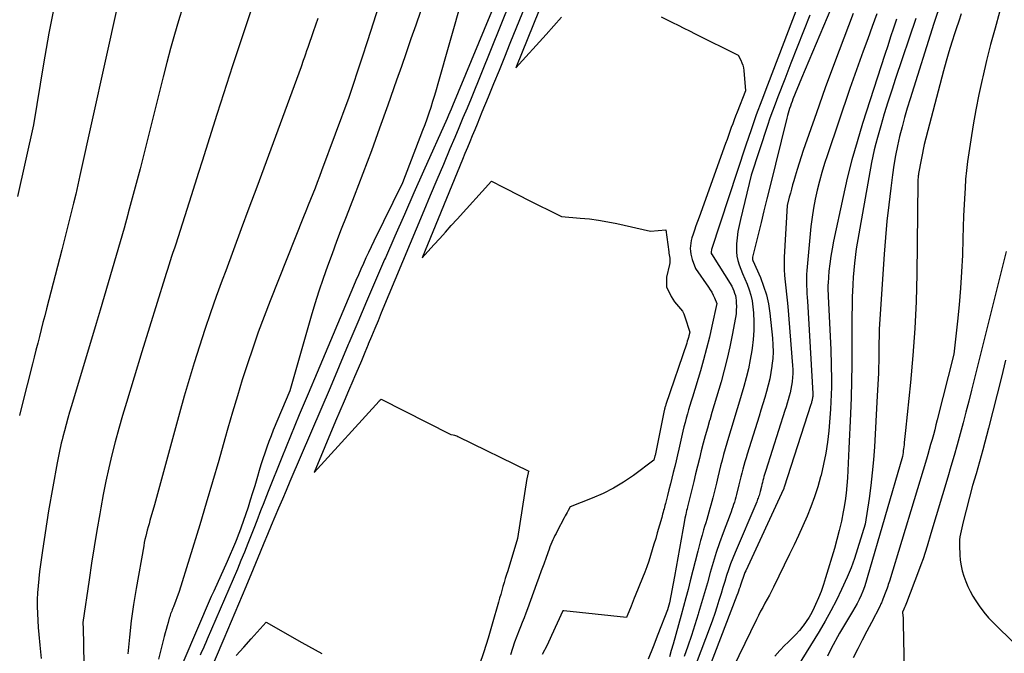
# Model space of a CAD drawing. Units: inches. Extents: x 2609447 to 2612402, y 1507319 to 1510010.
# Drawn here: x 2610519 to 2610651, y 1507896 to 1507980 of the extents above; entities that cross this region are included whole.
import ezdxf

# ---------------------------------------------------------------- set-up
doc = ezdxf.new("R2010")
doc.units = ezdxf.units.IN
doc.header["$MEASUREMENT"] = 0
doc.layers.add('Tile_2643_34_SW_contour_2ft', color=34, linetype='Continuous')

msp = doc.modelspace()

# ---------------------------------------------------------------- linework, layer by layer
at = {"layer": 'Tile_2643_34_SW_contour_2ft'}
for points in [[(2610592.36, 1507990.52, 7874), (2610585.49, 1507973.47, 7874), (2610589.54, 1507977.93, 7874), (2610590.56, 1507979.07, 7874), (2610591.57, 1507980.21, 7874)], [(2610631.36, 1507990.61, 7868), (2610623.54, 1507972.11, 7868), (2610622.4, 1507969.31, 7868), (2610622.28, 1507969, 7868), (2610622.17, 1507968.69, 7868), (2610622.06, 1507968.38, 7868), (2610621.96, 1507968.07, 7868), (2610621.86, 1507967.75, 7868), (2610621.77, 1507967.43, 7868), (2610621.68, 1507967.11, 7868), (2610621.6, 1507966.79, 7868), (2610619.32, 1507957.61, 7868), (2610618.93, 1507956.03, 7868), (2610618.54, 1507954.45, 7868), (2610618.15, 1507952.87, 7868), (2610617.77, 1507951.29, 7868), (2610617.03, 1507948.28, 7868), (2610617.02, 1507948.21, 7868), (2610617.01, 1507948.13, 7868), (2610617.02, 1507948.06, 7868), (2610617.03, 1507947.98, 7868), (2610617.06, 1507947.83, 7868), (2610618.06, 1507945.56, 7868), (2610618.5, 1507944.41, 7868), (2610618.87, 1507943.24, 7868), (2610619.13, 1507942.04, 7868), (2610619.32, 1507940.82, 7868), (2610619.67, 1507937.5, 7868), (2610619.73, 1507936.59, 7868), (2610619.75, 1507935.68, 7868), (2610619.7, 1507934.77, 7868), (2610619.61, 1507933.86, 7868), (2610619.6, 1507933.75, 7868), (2610619.46, 1507932.91, 7868), (2610619.3, 1507932.06, 7868), (2610619.1, 1507931.23, 7868), (2610618.88, 1507930.4, 7868), (2610618.64, 1507929.57, 7868), (2610618.39, 1507928.75, 7868), (2610618.14, 1507927.92, 7868), (2610617.89, 1507927.1, 7868), (2610616.31, 1507922.07, 7868), (2610616.15, 1507921.56, 7868), (2610616, 1507921.05, 7868), (2610615.86, 1507920.54, 7868), (2610615.72, 1507920.03, 7868), (2610615.58, 1507919.52, 7868), (2610615.45, 1507919.01, 7868), (2610615.32, 1507918.49, 7868), (2610615.2, 1507917.98, 7868), (2610614.88, 1507916.67, 7868), (2610614.8, 1507916.33, 7868), (2610614.71, 1507916, 7868), (2610614.61, 1507915.67, 7868), (2610614.5, 1507915.34, 7868), (2610614.39, 1507915.02, 7868), (2610614.28, 1507914.69, 7868), (2610614.16, 1507914.37, 7868), (2610614.04, 1507914.04, 7868), (2610613.11, 1507911.56, 7868), (2610612.64, 1507910.25, 7868), (2610612.19, 1507908.94, 7868), (2610611.77, 1507907.61, 7868), (2610611.38, 1507906.28, 7868), (2610611, 1507904.94, 7868), (2610610.61, 1507903.6, 7868), (2610610.22, 1507902.27, 7868), (2610609.83, 1507900.93, 7868), (2610609.78, 1507900.75, 7868), (2610609.34, 1507899.33, 7868), (2610608.89, 1507897.91, 7868), (2610608.41, 1507896.5, 7868), (2610607.91, 1507895.1, 7868)], [(2610589.66, 1507988.92, 7876), (2610584.71, 1507976.7, 7876), (2610583.98, 1507974.91, 7876), (2610583.26, 1507973.13, 7876), (2610582.53, 1507971.34, 7876), (2610581.8, 1507969.55, 7876), (2610580.99, 1507967.55, 7876), (2610580.67, 1507966.77, 7876), (2610580.34, 1507965.99, 7876), (2610580.02, 1507965.2, 7876), (2610579.69, 1507964.42, 7876), (2610579.37, 1507963.64, 7876), (2610579.04, 1507962.86, 7876), (2610578.72, 1507962.08, 7876), (2610578.4, 1507961.29, 7876), (2610573.04, 1507948.19, 7876), (2610574.58, 1507949.9, 7876), (2610575.36, 1507950.76, 7876), (2610576.13, 1507951.61, 7876), (2610576.9, 1507952.47, 7876), (2610577.68, 1507953.32, 7876), (2610582.26, 1507958.37, 7876), (2610583.81, 1507957.58, 7876), (2610584.59, 1507957.19, 7876), (2610585.37, 1507956.79, 7876), (2610586.15, 1507956.4, 7876), (2610586.93, 1507956.01, 7876), (2610591.58, 1507953.68, 7876), (2610594.06, 1507953.48, 7876), (2610595.29, 1507953.36, 7876), (2610596.52, 1507953.2, 7876), (2610597.75, 1507952.99, 7876), (2610598.96, 1507952.74, 7876), (2610603.43, 1507951.74, 7876), (2610605.48, 1507951.89, 7876), (2610605.87, 1507949, 7876), (2610605.89, 1507948.79, 7876), (2610605.93, 1507948.57, 7876), (2610605.96, 1507948.36, 7876), (2610605.99, 1507948.14, 7876), (2610606.01, 1507947.93, 7876), (2610606.02, 1507947.71, 7876), (2610606, 1507947.5, 7876), (2610605.96, 1507947.29, 7876), (2610605.58, 1507945.61, 7876), (2610605.54, 1507945.22, 7876), (2610605.54, 1507945.21, 7876), (2610605.54, 1507945.19, 7876), (2610605.54, 1507945.18, 7876), (2610605.54, 1507945.16, 7876), (2610605.57, 1507944.31, 7876), (2610606.2, 1507943.05, 7876), (2610606.41, 1507942.69, 7876), (2610606.63, 1507942.34, 7876), (2610606.89, 1507942.02, 7876), (2610607.17, 1507941.72, 7876), (2610607.44, 1507941.41, 7876), (2610607.68, 1507941.08, 7876), (2610607.86, 1507940.72, 7876), (2610608.01, 1507940.33, 7876), (2610608.65, 1507938.29, 7876), (2610608.53, 1507937.8, 7876), (2610608.47, 1507937.56, 7876), (2610608.4, 1507937.32, 7876), (2610608.33, 1507937.08, 7876), (2610608.25, 1507936.84, 7876), (2610605.48, 1507928.66, 7876), (2610605.45, 1507928.56, 7876), (2610605.42, 1507928.46, 7876), (2610605.39, 1507928.35, 7876), (2610605.36, 1507928.25, 7876), (2610605.33, 1507928.15, 7876), (2610605.31, 1507928.04, 7876), (2610605.28, 1507927.94, 7876), (2610605.26, 1507927.84, 7876), (2610604.04, 1507921.88, 7876), (2610604.02, 1507921.81, 7876), (2610603.87, 1507921.24, 7876), (2610601.15, 1507919.23, 7876), (2610599.85, 1507918.34, 7876), (2610598.51, 1507917.53, 7876), (2610597.11, 1507916.82, 7876), (2610595.67, 1507916.19, 7876), (2610592.72, 1507915.03, 7876), (2610592.46, 1507914.55, 7876), (2610592.33, 1507914.3, 7876), (2610592.2, 1507914.06, 7876), (2610592.07, 1507913.82, 7876), (2610591.94, 1507913.58, 7876), (2610591.01, 1507911.8, 7876), (2610590.85, 1507911.51, 7876), (2610590.71, 1507911.22, 7876), (2610590.56, 1507910.92, 7876), (2610590.42, 1507910.63, 7876), (2610590.29, 1507910.33, 7876), (2610590.16, 1507910.03, 7876), (2610590.04, 1507909.72, 7876), (2610589.93, 1507909.41, 7876), (2610589.52, 1507908.28, 7876), (2610589.21, 1507907.4, 7876), (2610588.89, 1507906.52, 7876), (2610588.57, 1507905.65, 7876), (2610588.25, 1507904.77, 7876), (2610587.04, 1507901.48, 7876), (2610586.82, 1507900.87, 7876), (2610586.59, 1507900.26, 7876), (2610586.35, 1507899.66, 7876), (2610586.11, 1507899.05, 7876), (2610585.95, 1507898.64, 7876), (2610585.63, 1507897.83, 7876), (2610585.34, 1507897.01, 7876), (2610585.06, 1507896.19, 7876), (2610584.8, 1507895.36, 7876)], [(2610643.1, 1507985.17, 7858), (2610641.16, 1507979.38, 7858), (2610638, 1507969.36, 7858), (2610637.62, 1507968.11, 7858), (2610637.26, 1507966.86, 7858), (2610636.93, 1507965.6, 7858), (2610636.61, 1507964.34, 7858), (2610636.32, 1507963.07, 7858), (2610636.06, 1507961.79, 7858), (2610635.84, 1507960.51, 7858), (2610635.65, 1507959.22, 7858), (2610635.42, 1507957.44, 7858), (2610635.15, 1507955.25, 7858), (2610634.91, 1507953.07, 7858), (2610634.71, 1507950.87, 7858), (2610634.55, 1507948.68, 7858), (2610633.87, 1507938.68, 7858), (2610633.85, 1507935.88, 7858), (2610633.84, 1507935.12, 7858), (2610633.82, 1507934.36, 7858), (2610633.8, 1507933.61, 7858), (2610633.78, 1507932.85, 7858), (2610633.74, 1507932.09, 7858), (2610633.71, 1507931.33, 7858), (2610633.67, 1507930.58, 7858), (2610633.63, 1507929.82, 7858), (2610633.24, 1507923.02, 7858), (2610633.11, 1507921.3, 7858), (2610632.96, 1507919.58, 7858), (2610632.76, 1507917.87, 7858), (2610632.53, 1507916.16, 7858), (2610632.03, 1507912.75, 7858), (2610630.59, 1507908.17, 7858), (2610630.38, 1507907.53, 7858), (2610630.15, 1507906.9, 7858), (2610629.9, 1507906.28, 7858), (2610629.63, 1507905.66, 7858), (2610628.87, 1507904.02, 7858), (2610628.18, 1507902.6, 7858), (2610627.46, 1507901.19, 7858), (2610626.69, 1507899.82, 7858), (2610625.89, 1507898.46, 7858), (2610621.27, 1507890.97, 7858)], [(2610583, 1507982.79, 7880), (2610577.06, 1507968.4, 7880), (2610576.89, 1507967.98, 7880), (2610576.71, 1507967.56, 7880), (2610576.53, 1507967.15, 7880), (2610576.35, 1507966.74, 7880), (2610573.21, 1507959.72, 7880), (2610571.93, 1507956.84, 7880), (2610570.65, 1507953.96, 7880), (2610569.38, 1507951.07, 7880), (2610568.12, 1507948.18, 7880), (2610568.01, 1507947.94, 7880), (2610566.81, 1507945.16, 7880), (2610565.62, 1507942.38, 7880), (2610564.44, 1507939.6, 7880), (2610563.26, 1507936.82, 7880), (2610563.19, 1507936.63, 7880), (2610561.97, 1507933.75, 7880), (2610560.76, 1507930.87, 7880), (2610559.53, 1507928, 7880), (2610558.3, 1507925.13, 7880), (2610555.41, 1507918.39, 7880), (2610554.91, 1507917.22, 7880), (2610554.41, 1507916.05, 7880), (2610553.91, 1507914.88, 7880), (2610553.42, 1507913.71, 7880), (2610552.93, 1507912.54, 7880), (2610552.44, 1507911.37, 7880), (2610551.95, 1507910.19, 7880), (2610551.47, 1507909.02, 7880), (2610550.52, 1507906.72, 7880), (2610549.55, 1507904.41, 7880), (2610548.58, 1507902.09, 7880), (2610547.6, 1507899.78, 7880), (2610546.61, 1507897.47, 7880), (2610543.13, 1507889.36, 7880)], [(2610578.32, 1507982.61, 7882), (2610575.12, 1507971.35, 7882), (2610574.89, 1507970.56, 7882), (2610574.66, 1507969.77, 7882), (2610574.41, 1507968.99, 7882), (2610574.17, 1507968.21, 7882), (2610573.91, 1507967.42, 7882), (2610573.64, 1507966.65, 7882), (2610573.36, 1507965.87, 7882), (2610573.07, 1507965.11, 7882), (2610570.39, 1507958.17, 7882), (2610566.59, 1507950.39, 7882), (2610566.23, 1507949.65, 7882), (2610565.88, 1507948.91, 7882), (2610565.53, 1507948.17, 7882), (2610565.19, 1507947.42, 7882), (2610564.86, 1507946.67, 7882), (2610564.53, 1507945.92, 7882), (2610564.21, 1507945.17, 7882), (2610563.88, 1507944.42, 7882), (2610559.03, 1507932.92, 7882), (2610557.84, 1507930.1, 7882), (2610556.66, 1507927.27, 7882), (2610555.5, 1507924.44, 7882), (2610554.34, 1507921.6, 7882), (2610552.52, 1507917.1, 7882), (2610552.28, 1507916.51, 7882), (2610552.05, 1507915.92, 7882), (2610551.83, 1507915.33, 7882), (2610551.6, 1507914.74, 7882), (2610551.38, 1507914.14, 7882), (2610551.16, 1507913.55, 7882), (2610550.93, 1507912.96, 7882), (2610550.7, 1507912.37, 7882), (2610550.27, 1507911.28, 7882), (2610549.81, 1507910.14, 7882), (2610549.35, 1507909.01, 7882), (2610548.88, 1507907.88, 7882), (2610548.41, 1507906.76, 7882), (2610544.4, 1507897.43, 7882), (2610544.21, 1507897, 7882), (2610544.03, 1507896.58, 7882), (2610543.84, 1507896.15, 7882), (2610543.65, 1507895.73, 7882), (2610543.45, 1507895.3, 7882)], [(2610623.73, 1507983.48, 7872), (2610618.99, 1507971.18, 7872), (2610618.25, 1507969.19, 7872), (2610617.52, 1507967.2, 7872), (2610616.82, 1507965.2, 7872), (2610616.14, 1507963.19, 7872), (2610611.57, 1507949.27, 7872), (2610611.5, 1507948.95, 7872), (2610611.49, 1507948.93, 7872), (2610611.49, 1507948.91, 7872), (2610611.49, 1507948.89, 7872), (2610611.5, 1507948.87, 7872), (2610611.51, 1507948.79, 7872), (2610611.52, 1507948.77, 7872), (2610611.52, 1507948.75, 7872), (2610611.53, 1507948.73, 7872), (2610611.54, 1507948.71, 7872), (2610614.25, 1507944.39, 7872), (2610614.52, 1507943.79, 7872), (2610614.63, 1507943.48, 7872), (2610614.73, 1507943.17, 7872), (2610614.79, 1507942.85, 7872), (2610614.83, 1507942.52, 7872), (2610614.85, 1507942.2, 7872), (2610614.87, 1507941.71, 7872), (2610614.86, 1507941.23, 7872), (2610614.82, 1507940.74, 7872), (2610614.75, 1507940.26, 7872), (2610614.32, 1507937.91, 7872), (2610614, 1507936.34, 7872), (2610613.66, 1507934.78, 7872), (2610613.26, 1507933.22, 7872), (2610612.83, 1507931.68, 7872), (2610612.53, 1507930.65, 7872), (2610612.23, 1507929.62, 7872), (2610611.92, 1507928.6, 7872), (2610611.62, 1507927.58, 7872), (2610611.31, 1507926.56, 7872), (2610611.3, 1507926.52, 7872), (2610611.01, 1507925.52, 7872), (2610610.72, 1507924.51, 7872), (2610610.45, 1507923.5, 7872), (2610610.19, 1507922.49, 7872), (2610609.94, 1507921.47, 7872), (2610609.69, 1507920.46, 7872), (2610609.44, 1507919.44, 7872), (2610609.19, 1507918.43, 7872), (2610608.36, 1507915.04, 7872), (2610608.3, 1507914.79, 7872), (2610608.24, 1507914.54, 7872), (2610608.18, 1507914.29, 7872), (2610608.13, 1507914.03, 7872), (2610608.02, 1507913.53, 7872), (2610607.82, 1507912.41, 7872), (2610607.81, 1507912.36, 7872), (2610607.8, 1507912.3, 7872), (2610607.79, 1507912.25, 7872), (2610607.78, 1507912.2, 7872), (2610607.77, 1507912.15, 7872), (2610607.76, 1507912.09, 7872), (2610607.75, 1507912.04, 7872), (2610607.74, 1507911.99, 7872), (2610606.63, 1507905.77, 7872), (2610605.94, 1507902.27, 7872), (2610605.7, 1507901.35, 7872), (2610604.41, 1507898.05, 7872), (2610603.77, 1507896.4, 7872), (2610603.11, 1507894.76, 7872)], [(2610524.09, 1507982.1, 7896), (2610523.3, 1507978.07, 7896), (2610522.58, 1507974.02, 7896), (2610521.25, 1507965.9, 7896), (2610519.14, 1507956.33, 7896)], [(2610532.44, 1507981.76, 7894), (2610527.45, 1507959.16, 7894), (2610527.17, 1507957.91, 7894), (2610526.88, 1507956.67, 7894), (2610526.58, 1507955.44, 7894), (2610526.28, 1507954.2, 7894), (2610525.97, 1507952.96, 7894), (2610525.65, 1507951.73, 7894), (2610525.34, 1507950.5, 7894), (2610525.02, 1507949.26, 7894), (2610523, 1507941.39, 7894), (2610522.76, 1507940.47, 7894), (2610522.52, 1507939.56, 7894), (2610522.29, 1507938.64, 7894), (2610522.05, 1507937.73, 7894), (2610521.82, 1507936.81, 7894), (2610521.59, 1507935.89, 7894), (2610521.35, 1507934.98, 7894), (2610521.12, 1507934.06, 7894), (2610519.72, 1507928.47, 7894), (2610519.41, 1507927.21, 7894)], [(2610541.13, 1507981.61, 7892), (2610540.57, 1507979.75, 7892), (2610540.03, 1507977.9, 7892), (2610539.51, 1507976.03, 7892), (2610539.01, 1507974.16, 7892), (2610538.53, 1507972.29, 7892), (2610535.95, 1507961.99, 7892), (2610535.45, 1507960.04, 7892), (2610534.95, 1507958.09, 7892), (2610534.42, 1507956.14, 7892), (2610533.89, 1507954.19, 7892), (2610533.83, 1507953.95, 7892), (2610533.32, 1507952.12, 7892), (2610532.8, 1507950.3, 7892), (2610532.28, 1507948.49, 7892), (2610531.75, 1507946.67, 7892), (2610531.21, 1507944.86, 7892), (2610530.68, 1507943.04, 7892), (2610530.14, 1507941.23, 7892), (2610529.6, 1507939.42, 7892), (2610526.32, 1507928.47, 7892), (2610526.08, 1507927.65, 7892), (2610525.84, 1507926.83, 7892), (2610525.61, 1507926, 7892), (2610525.39, 1507925.17, 7892), (2610525.17, 1507924.37, 7892), (2610525.06, 1507923.94, 7892), (2610524.95, 1507923.51, 7892), (2610524.85, 1507923.08, 7892), (2610524.76, 1507922.65, 7892), (2610524.67, 1507922.21, 7892), (2610524.58, 1507921.78, 7892), (2610524.5, 1507921.34, 7892), (2610524.42, 1507920.9, 7892), (2610523.27, 1507914.51, 7892), (2610522.46, 1507909.24, 7892), (2610522.32, 1507908.31, 7892), (2610522.19, 1507907.37, 7892), (2610522.08, 1507906.43, 7892), (2610521.96, 1507905.49, 7892), (2610521.96, 1507905.46, 7892), (2610521.87, 1507904.54, 7892), (2610521.81, 1507903.61, 7892), (2610521.77, 1507902.69, 7892), (2610521.76, 1507901.76, 7892), (2610521.78, 1507900.83, 7892), (2610521.82, 1507899.91, 7892), (2610521.88, 1507898.98, 7892), (2610521.96, 1507898.06, 7892), (2610522.11, 1507896.62, 7892), (2610522.2, 1507895.73, 7892), (2610522.28, 1507894.83, 7892)], [(2610550.43, 1507981.74, 7890), (2610549.1, 1507977.74, 7890), (2610547.78, 1507973.73, 7890), (2610546.16, 1507968.79, 7890), (2610545.67, 1507967.25, 7890), (2610545.17, 1507965.71, 7890), (2610544.69, 1507964.16, 7890), (2610544.21, 1507962.62, 7890), (2610543.74, 1507961.07, 7890), (2610543.25, 1507959.53, 7890), (2610542.77, 1507957.99, 7890), (2610542.27, 1507956.45, 7890), (2610540.21, 1507950.02, 7890), (2610540.02, 1507949.46, 7890), (2610539.84, 1507948.9, 7890), (2610539.66, 1507948.34, 7890), (2610539.48, 1507947.77, 7890), (2610539.3, 1507947.21, 7890), (2610539.12, 1507946.65, 7890), (2610538.94, 1507946.08, 7890), (2610538.76, 1507945.52, 7890), (2610535.7, 1507935.68, 7890), (2610533.63, 1507928.91, 7890), (2610533.11, 1507927.18, 7890), (2610532.62, 1507925.45, 7890), (2610532.15, 1507923.71, 7890), (2610531.71, 1507921.96, 7890), (2610531.29, 1507920.21, 7890), (2610530.9, 1507918.45, 7890), (2610530.55, 1507916.68, 7890), (2610530.22, 1507914.91, 7890), (2610530.08, 1507914.09, 7890), (2610529.7, 1507911.91, 7890), (2610529.34, 1507909.72, 7890), (2610529, 1507907.53, 7890), (2610528.67, 1507905.34, 7890), (2610527.84, 1507899.63, 7890), (2610527.83, 1507899.62, 7890), (2610527.83, 1507899.6, 7890), (2610527.83, 1507899.58, 7890), (2610527.83, 1507899.56, 7890), (2610527.83, 1507899.49, 7890), (2610527.83, 1507899.48, 7890), (2610527.83, 1507899.46, 7890), (2610527.83, 1507899.44, 7890), (2610527.83, 1507899.42, 7890), (2610527.89, 1507899.02, 7890), (2610528, 1507891.68, 7890)], [(2610567.25, 1507981.77, 7886), (2610566.5, 1507979.42, 7886), (2610565.74, 1507977.08, 7886), (2610564.98, 1507974.74, 7886), (2610563.25, 1507969.52, 7886), (2610559.63, 1507959.76, 7886), (2610559.35, 1507958.99, 7886), (2610559.05, 1507958.23, 7886), (2610558.76, 1507957.46, 7886), (2610558.46, 1507956.69, 7886), (2610558.15, 1507955.93, 7886), (2610557.85, 1507955.17, 7886), (2610557.55, 1507954.4, 7886), (2610557.24, 1507953.64, 7886), (2610552.79, 1507942.47, 7886), (2610551.98, 1507940.39, 7886), (2610551.2, 1507938.29, 7886), (2610550.46, 1507936.18, 7886), (2610549.75, 1507934.06, 7886), (2610549.07, 1507931.93, 7886), (2610548.41, 1507929.8, 7886), (2610547.78, 1507927.65, 7886), (2610547.16, 1507925.5, 7886), (2610546.76, 1507924.08, 7886), (2610545.94, 1507921.22, 7886), (2610545.11, 1507918.36, 7886), (2610544.26, 1507915.51, 7886), (2610543.4, 1507912.66, 7886), (2610540.67, 1507903.75, 7886), (2610539.89, 1507901.73, 7886), (2610539.81, 1507901.54, 7886), (2610539.74, 1507901.35, 7886), (2610539.67, 1507901.17, 7886), (2610539.6, 1507900.98, 7886), (2610539.53, 1507900.79, 7886), (2610539.46, 1507900.6, 7886), (2610539.4, 1507900.4, 7886), (2610539.34, 1507900.21, 7886), (2610539.18, 1507899.66, 7886), (2610539.05, 1507899.2, 7886), (2610538.92, 1507898.73, 7886), (2610538.8, 1507898.26, 7886), (2610538.67, 1507897.79, 7886), (2610537.89, 1507894.78, 7886)], [(2610584.78, 1507982.37, 7878), (2610579.53, 1507969.41, 7878), (2610579, 1507968.11, 7878), (2610578.46, 1507966.8, 7878), (2610577.92, 1507965.5, 7878), (2610577.37, 1507964.2, 7878), (2610576.72, 1507962.68, 7878), (2610575.85, 1507960.62, 7878), (2610574.98, 1507958.55, 7878), (2610574.11, 1507956.49, 7878), (2610573.25, 1507954.43, 7878), (2610567.58, 1507940.84, 7878), (2610567.15, 1507939.8, 7878), (2610566.71, 1507938.76, 7878), (2610566.28, 1507937.72, 7878), (2610565.85, 1507936.68, 7878), (2610565.82, 1507936.63, 7878), (2610565.38, 1507935.56, 7878), (2610564.93, 1507934.49, 7878), (2610564.48, 1507933.43, 7878), (2610564.03, 1507932.36, 7878), (2610563.79, 1507931.8, 7878), (2610563.21, 1507930.46, 7878), (2610562.64, 1507929.11, 7878), (2610562.07, 1507927.76, 7878), (2610561.5, 1507926.42, 7878), (2610558.63, 1507919.6, 7878), (2610567.31, 1507929.12, 7878), (2610567.32, 1507929.14, 7878), (2610567.34, 1507929.15, 7878), (2610567.36, 1507929.17, 7878), (2610567.37, 1507929.19, 7878), (2610567.45, 1507929.27, 7878), (2610567.56, 1507929.39, 7878), (2610576.73, 1507924.7, 7878), (2610576.84, 1507924.65, 7878), (2610577.16, 1507924.6, 7878), (2610577.32, 1507924.57, 7878), (2610577.47, 1507924.53, 7878), (2610577.63, 1507924.48, 7878), (2610577.77, 1507924.41, 7878), (2610587.21, 1507919.79, 7878), (2610587.15, 1507919.59, 7878), (2610587.13, 1507919.49, 7878), (2610587.1, 1507919.39, 7878), (2610587.08, 1507919.29, 7878), (2610587.05, 1507919.19, 7878), (2610587.03, 1507919.09, 7878), (2610587.01, 1507918.99, 7878), (2610586.99, 1507918.89, 7878), (2610586.97, 1507918.79, 7878), (2610585.73, 1507910.81, 7878), (2610584.41, 1507906.53, 7878), (2610584.25, 1507906.01, 7878), (2610584.09, 1507905.48, 7878), (2610583.94, 1507904.96, 7878), (2610583.78, 1507904.44, 7878), (2610583.63, 1507903.92, 7878), (2610583.48, 1507903.39, 7878), (2610583.32, 1507902.87, 7878), (2610583.17, 1507902.34, 7878), (2610582.34, 1507899.42, 7878), (2610581.79, 1507897.57, 7878), (2610581.23, 1507895.73, 7878), (2610580.63, 1507893.9, 7878)], [(2610559.12, 1507980.04, 7888), (2610558.82, 1507979.16, 7888), (2610558.52, 1507978.28, 7888), (2610557.79, 1507976.17, 7888), (2610557.64, 1507975.74, 7888), (2610557.49, 1507975.31, 7888), (2610557.34, 1507974.88, 7888), (2610557.19, 1507974.45, 7888), (2610556.89, 1507973.59, 7888), (2610551, 1507957.61, 7888), (2610549.96, 1507954.81, 7888), (2610548.93, 1507952.02, 7888), (2610547.9, 1507949.23, 7888), (2610546.86, 1507946.44, 7888), (2610546.41, 1507945.21, 7888), (2610545.61, 1507943.03, 7888), (2610544.84, 1507940.84, 7888), (2610544.09, 1507938.64, 7888), (2610543.36, 1507936.43, 7888), (2610542.66, 1507934.21, 7888), (2610541.98, 1507931.99, 7888), (2610541.33, 1507929.76, 7888), (2610540.7, 1507927.52, 7888), (2610537.37, 1507915.32, 7888), (2610536.76, 1507913.2, 7888), (2610536.65, 1507912.78, 7888), (2610536.53, 1507912.37, 7888), (2610536.42, 1507911.95, 7888), (2610536.31, 1507911.53, 7888), (2610536.21, 1507911.12, 7888), (2610536.11, 1507910.7, 7888), (2610536.02, 1507910.28, 7888), (2610535.94, 1507909.85, 7888), (2610534.92, 1507904.19, 7888), (2610534.57, 1507902.03, 7888), (2610534.26, 1507899.86, 7888), (2610534.03, 1507897.68, 7888), (2610533.84, 1507895.49, 7888)], [(2610572.82, 1507980.97, 7884), (2610572.17, 1507979.14, 7884), (2610571.53, 1507977.32, 7884), (2610570.89, 1507975.49, 7884), (2610570.26, 1507973.66, 7884), (2610569.62, 1507971.83, 7884), (2610568.45, 1507968.5, 7884), (2610567.36, 1507965.45, 7884), (2610566.26, 1507962.42, 7884), (2610565.12, 1507959.4, 7884), (2610563.96, 1507956.38, 7884), (2610562.88, 1507953.64, 7884), (2610562.25, 1507952, 7884), (2610561.63, 1507950.36, 7884), (2610561.02, 1507948.72, 7884), (2610560.41, 1507947.07, 7884), (2610559.83, 1507945.42, 7884), (2610559.28, 1507943.76, 7884), (2610558.75, 1507942.08, 7884), (2610558.26, 1507940.4, 7884), (2610555.42, 1507930.46, 7884), (2610553.2, 1507925.23, 7884), (2610552.9, 1507924.48, 7884), (2610552.6, 1507923.72, 7884), (2610552.32, 1507922.96, 7884), (2610552.05, 1507922.2, 7884), (2610551.79, 1507921.43, 7884), (2610551.55, 1507920.65, 7884), (2610551.31, 1507919.87, 7884), (2610551.09, 1507919.09, 7884), (2610550.99, 1507918.76, 7884), (2610550.72, 1507917.82, 7884), (2610550.43, 1507916.88, 7884), (2610550.13, 1507915.94, 7884), (2610549.83, 1507915.01, 7884), (2610548.88, 1507912.2, 7884), (2610548.71, 1507911.73, 7884), (2610548.54, 1507911.26, 7884), (2610548.35, 1507910.8, 7884), (2610548.16, 1507910.34, 7884), (2610547.05, 1507907.76, 7884), (2610545.27, 1507903.83, 7884), (2610545.22, 1507903.74, 7884), (2610545.18, 1507903.65, 7884), (2610545.14, 1507903.56, 7884), (2610545.1, 1507903.47, 7884), (2610545.06, 1507903.38, 7884), (2610545.02, 1507903.28, 7884), (2610544.98, 1507903.19, 7884), (2610544.94, 1507903.1, 7884), (2610541.16, 1507894.28, 7884)], [(2610604.87, 1507980.27, 7874), (2610606.37, 1507979.51, 7874), (2610607.12, 1507979.14, 7874), (2610607.87, 1507978.76, 7874), (2610608.62, 1507978.38, 7874), (2610609.37, 1507978.01, 7874), (2610615.1, 1507975.14, 7874), (2610615.44, 1507974.49, 7874), (2610615.6, 1507974.15, 7874), (2610615.72, 1507973.81, 7874), (2610615.8, 1507973.46, 7874), (2610615.85, 1507973.1, 7874), (2610616.07, 1507970.43, 7874), (2610614.96, 1507967.58, 7874), (2610614.76, 1507967.06, 7874), (2610614.57, 1507966.55, 7874), (2610614.38, 1507966.03, 7874), (2610614.19, 1507965.51, 7874), (2610614, 1507964.99, 7874), (2610613.81, 1507964.46, 7874), (2610613.63, 1507963.94, 7874), (2610613.44, 1507963.42, 7874), (2610609.89, 1507953.6, 7874), (2610609.68, 1507953.03, 7874), (2610609.48, 1507952.46, 7874), (2610609.29, 1507951.88, 7874), (2610609.09, 1507951.31, 7874), (2610608.95, 1507950.86, 7874), (2610608.85, 1507950.51, 7874), (2610608.78, 1507950.15, 7874), (2610608.74, 1507949.79, 7874), (2610608.73, 1507949.42, 7874), (2610608.76, 1507949.05, 7874), (2610608.81, 1507948.69, 7874), (2610608.9, 1507948.33, 7874), (2610609, 1507947.98, 7874), (2610609.44, 1507946.77, 7874), (2610611.16, 1507944.28, 7874), (2610611.38, 1507943.94, 7874), (2610611.59, 1507943.59, 7874), (2610611.77, 1507943.23, 7874), (2610611.94, 1507942.86, 7874), (2610612.25, 1507942.11, 7874), (2610611.61, 1507939.1, 7874), (2610611.27, 1507937.6, 7874), (2610610.9, 1507936.11, 7874), (2610610.5, 1507934.62, 7874), (2610610.07, 1507933.14, 7874), (2610609.02, 1507929.65, 7874), (2610608.85, 1507929.09, 7874), (2610608.68, 1507928.53, 7874), (2610608.51, 1507927.96, 7874), (2610608.35, 1507927.4, 7874), (2610608.19, 1507926.83, 7874), (2610608.04, 1507926.26, 7874), (2610607.89, 1507925.69, 7874), (2610607.75, 1507925.12, 7874), (2610607.2, 1507922.73, 7874), (2610607.02, 1507921.95, 7874), (2610606.84, 1507921.18, 7874), (2610606.65, 1507920.4, 7874), (2610606.46, 1507919.63, 7874), (2610606.27, 1507918.85, 7874), (2610606.08, 1507918.08, 7874), (2610605.89, 1507917.31, 7874), (2610605.69, 1507916.54, 7874), (2610605.42, 1507915.46, 7874), (2610605.36, 1507915.23, 7874), (2610605.3, 1507915, 7874), (2610605.24, 1507914.77, 7874), (2610605.18, 1507914.54, 7874), (2610605.12, 1507914.31, 7874), (2610605.05, 1507914.08, 7874), (2610604.99, 1507913.85, 7874), (2610604.92, 1507913.63, 7874), (2610604.34, 1507911.58, 7874), (2610604.12, 1507910.82, 7874), (2610603.89, 1507910.06, 7874), (2610603.67, 1507909.31, 7874), (2610603.44, 1507908.56, 7874), (2610603.2, 1507907.81, 7874), (2610602.94, 1507907.06, 7874), (2610602.67, 1507906.32, 7874), (2610602.38, 1507905.59, 7874), (2610601.41, 1507903.21, 7874), (2610601.27, 1507902.86, 7874), (2610601.13, 1507902.52, 7874), (2610600.99, 1507902.18, 7874), (2610600.85, 1507901.83, 7874), (2610600.32, 1507900.54, 7874), (2610600.29, 1507900.46, 7874), (2610600.23, 1507900.32, 7874), (2610591.88, 1507901.19, 7874), (2610591.75, 1507901.21, 7874), (2610590.26, 1507897.91, 7874), (2610589.66, 1507896.63, 7874), (2610589.01, 1507895.38, 7874)], [(2610624.67, 1507980.47, 7870), (2610623.82, 1507978.35, 7870), (2610622.97, 1507976.23, 7870), (2610622.13, 1507974.1, 7870), (2610621.3, 1507971.98, 7870), (2610620.37, 1507969.59, 7870), (2610620.01, 1507968.65, 7870), (2610619.66, 1507967.71, 7870), (2610619.33, 1507966.76, 7870), (2610619.01, 1507965.81, 7870), (2610616.84, 1507959.19, 7870), (2610615.4, 1507953.28, 7870), (2610615.23, 1507952.48, 7870), (2610615.08, 1507951.67, 7870), (2610614.98, 1507950.85, 7870), (2610614.9, 1507950.03, 7870), (2610614.87, 1507949.59, 7870), (2610614.87, 1507948.99, 7870), (2610614.92, 1507948.4, 7870), (2610615.05, 1507947.82, 7870), (2610615.23, 1507947.25, 7870), (2610615.66, 1507946.11, 7870), (2610616.29, 1507944.67, 7870), (2610616.57, 1507943.94, 7870), (2610616.8, 1507943.2, 7870), (2610616.96, 1507942.44, 7870), (2610617.06, 1507941.67, 7870), (2610617.14, 1507940.87, 7870), (2610617.2, 1507939.68, 7870), (2610617.21, 1507938.5, 7870), (2610617.12, 1507937.32, 7870), (2610616.98, 1507936.15, 7870), (2610616.93, 1507935.84, 7870), (2610616.72, 1507934.63, 7870), (2610616.47, 1507933.42, 7870), (2610616.18, 1507932.23, 7870), (2610615.86, 1507931.04, 7870), (2610615.51, 1507929.86, 7870), (2610615.16, 1507928.67, 7870), (2610614.8, 1507927.49, 7870), (2610614.44, 1507926.32, 7870), (2610613.82, 1507924.28, 7870), (2610613.59, 1507923.53, 7870), (2610613.37, 1507922.78, 7870), (2610613.16, 1507922.02, 7870), (2610612.96, 1507921.26, 7870), (2610612.76, 1507920.5, 7870), (2610612.57, 1507919.73, 7870), (2610612.38, 1507918.97, 7870), (2610612.2, 1507918.2, 7870), (2610611.73, 1507916.24, 7870), (2610611.61, 1507915.76, 7870), (2610611.48, 1507915.27, 7870), (2610611.35, 1507914.8, 7870), (2610611.21, 1507914.32, 7870), (2610611.07, 1507913.84, 7870), (2610610.93, 1507913.37, 7870), (2610610.78, 1507912.89, 7870), (2610610.64, 1507912.42, 7870), (2610610.5, 1507911.96, 7870), (2610610.29, 1507911.26, 7870), (2610610.09, 1507910.55, 7870), (2610609.9, 1507909.84, 7870), (2610609.72, 1507909.13, 7870), (2610608.73, 1507905.18, 7870), (2610608.44, 1507904.04, 7870), (2610608.14, 1507902.91, 7870), (2610607.84, 1507901.77, 7870), (2610607.53, 1507900.64, 7870), (2610606.44, 1507896.76, 7870), (2610606.2, 1507895.92, 7870), (2610605.95, 1507895.09, 7870)], [(2610630.44, 1507980.72, 7866), (2610629.17, 1507977.42, 7866), (2610627.92, 1507974.12, 7866), (2610626.71, 1507970.8, 7866), (2610625.52, 1507967.47, 7866), (2610623.78, 1507962.49, 7866), (2610623.49, 1507961.64, 7866), (2610623.21, 1507960.79, 7866), (2610622.95, 1507959.93, 7866), (2610622.7, 1507959.06, 7866), (2610622.51, 1507958.42, 7866), (2610622.36, 1507957.88, 7866), (2610622.21, 1507957.33, 7866), (2610622.06, 1507956.78, 7866), (2610621.91, 1507956.24, 7866), (2610621.62, 1507955.14, 7866), (2610621.24, 1507948.27, 7866), (2610621.22, 1507947.44, 7866), (2610621.22, 1507946.62, 7866), (2610621.27, 1507945.81, 7866), (2610621.36, 1507944.99, 7866), (2610621.46, 1507944.17, 7866), (2610621.55, 1507943.35, 7866), (2610621.63, 1507942.53, 7866), (2610621.7, 1507941.71, 7866), (2610622.35, 1507933.85, 7866), (2610622.37, 1507933.32, 7866), (2610622.38, 1507932.79, 7866), (2610622.35, 1507932.27, 7866), (2610622.3, 1507931.74, 7866), (2610622.29, 1507931.67, 7866), (2610622.22, 1507931.18, 7866), (2610622.14, 1507930.7, 7866), (2610622.03, 1507930.23, 7866), (2610621.91, 1507929.76, 7866), (2610621.77, 1507929.29, 7866), (2610621.63, 1507928.82, 7866), (2610621.48, 1507928.35, 7866), (2610621.34, 1507927.88, 7866), (2610618.78, 1507919.87, 7866), (2610618.7, 1507919.6, 7866), (2610618.62, 1507919.34, 7866), (2610618.54, 1507919.08, 7866), (2610618.47, 1507918.81, 7866), (2610618.4, 1507918.55, 7866), (2610618.33, 1507918.28, 7866), (2610618.26, 1507918.02, 7866), (2610618.19, 1507917.75, 7866), (2610618.03, 1507917.07, 7866), (2610617.99, 1507916.9, 7866), (2610617.94, 1507916.72, 7866), (2610617.89, 1507916.55, 7866), (2610617.83, 1507916.38, 7866), (2610617.77, 1507916.21, 7866), (2610617.7, 1507916.04, 7866), (2610617.64, 1507915.87, 7866), (2610617.57, 1507915.7, 7866), (2610614.71, 1507908.98, 7866), (2610614.4, 1507908.22, 7866), (2610614.1, 1507907.45, 7866), (2610613.83, 1507906.67, 7866), (2610613.57, 1507905.88, 7866), (2610613.33, 1507905.09, 7866), (2610613.08, 1507904.3, 7866), (2610612.84, 1507903.51, 7866), (2610612.59, 1507902.72, 7866), (2610612.55, 1507902.56, 7866), (2610612.27, 1507901.69, 7866), (2610611.99, 1507900.83, 7866), (2610611.68, 1507899.97, 7866), (2610611.37, 1507899.12, 7866), (2610608.41, 1507891.25, 7866)], [(2610633.55, 1507980.64, 7864), (2610632.95, 1507978.99, 7864), (2610632.36, 1507977.33, 7864), (2610631.76, 1507975.67, 7864), (2610629.99, 1507970.7, 7864), (2610626.99, 1507961.89, 7864), (2610626.61, 1507960.72, 7864), (2610626.25, 1507959.55, 7864), (2610625.92, 1507958.37, 7864), (2610625.61, 1507957.19, 7864), (2610625.35, 1507955.99, 7864), (2610625.12, 1507954.79, 7864), (2610624.94, 1507953.58, 7864), (2610624.8, 1507952.37, 7864), (2610624.24, 1507946.49, 7864), (2610624.21, 1507945.98, 7864), (2610624.19, 1507945.47, 7864), (2610624.19, 1507944.96, 7864), (2610624.2, 1507944.45, 7864), (2610624.23, 1507943.94, 7864), (2610624.26, 1507943.42, 7864), (2610624.29, 1507942.91, 7864), (2610624.32, 1507942.4, 7864), (2610625.03, 1507930.12, 7864), (2610625.04, 1507929.99, 7864), (2610625.03, 1507929.86, 7864), (2610625.03, 1507929.73, 7864), (2610625.02, 1507929.6, 7864), (2610625.02, 1507929.58, 7864), (2610625, 1507929.46, 7864), (2610624.98, 1507929.35, 7864), (2610624.95, 1507929.23, 7864), (2610624.92, 1507929.12, 7864), (2610624.89, 1507929, 7864), (2610624.86, 1507928.89, 7864), (2610624.82, 1507928.77, 7864), (2610624.79, 1507928.66, 7864), (2610621.22, 1507917.64, 7864), (2610621.2, 1507917.56, 7864), (2610621.17, 1507917.44, 7864), (2610621.15, 1507917.39, 7864), (2610616.12, 1507906.54, 7864), (2610616.01, 1507906.29, 7864), (2610615.9, 1507906.04, 7864), (2610615.81, 1507905.78, 7864), (2610615.71, 1507905.52, 7864), (2610615.63, 1507905.26, 7864), (2610615.54, 1507905, 7864), (2610615.46, 1507904.73, 7864), (2610615.37, 1507904.47, 7864), (2610615.35, 1507904.41, 7864), (2610615.26, 1507904.11, 7864), (2610615.16, 1507903.82, 7864), (2610615.05, 1507903.53, 7864), (2610614.94, 1507903.24, 7864), (2610608.98, 1507887.72, 7864)], [(2610636.2, 1507979.94, 7862), (2610635.8, 1507978.77, 7862), (2610635.4, 1507977.6, 7862), (2610635.02, 1507976.42, 7862), (2610634.63, 1507975.25, 7862), (2610631.68, 1507966.05, 7862), (2610630.94, 1507963.64, 7862), (2610630.26, 1507961.23, 7862), (2610629.64, 1507958.79, 7862), (2610629.08, 1507956.34, 7862), (2610627.8, 1507950.4, 7862), (2610627.61, 1507949.4, 7862), (2610627.44, 1507948.4, 7862), (2610627.31, 1507947.4, 7862), (2610627.2, 1507946.39, 7862), (2610627.07, 1507944.8, 7862), (2610627.05, 1507944.58, 7862), (2610627.04, 1507944.37, 7862), (2610627.04, 1507944.15, 7862), (2610627.05, 1507943.93, 7862), (2610627.06, 1507943.71, 7862), (2610627.07, 1507943.5, 7862), (2610627.08, 1507943.28, 7862), (2610627.09, 1507943.06, 7862), (2610627.46, 1507935.92, 7862), (2610627.52, 1507931.96, 7862), (2610627.52, 1507930.98, 7862), (2610627.5, 1507929.99, 7862), (2610627.45, 1507929.01, 7862), (2610627.39, 1507928.02, 7862), (2610627.16, 1507925.15, 7862), (2610627, 1507923.66, 7862), (2610626.79, 1507922.17, 7862), (2610626.49, 1507920.7, 7862), (2610626.15, 1507919.24, 7862), (2610626.09, 1507919.01, 7862), (2610625.7, 1507917.68, 7862), (2610625.28, 1507916.36, 7862), (2610624.8, 1507915.06, 7862), (2610624.28, 1507913.78, 7862), (2610623.72, 1507912.51, 7862), (2610623.15, 1507911.24, 7862), (2610622.56, 1507909.98, 7862), (2610621.96, 1507908.73, 7862), (2610619.82, 1507904.35, 7862), (2610619.54, 1507903.81, 7862), (2610619.26, 1507903.26, 7862), (2610618.97, 1507902.73, 7862), (2610618.67, 1507902.2, 7862), (2610618.38, 1507901.66, 7862), (2610618.09, 1507901.13, 7862), (2610617.81, 1507900.59, 7862), (2610617.53, 1507900.04, 7862), (2610610.48, 1507885.54, 7862)], [(2610638.78, 1507980.03, 7860), (2610636.07, 1507972.07, 7860), (2610635.55, 1507970.5, 7860), (2610635.05, 1507968.92, 7860), (2610634.56, 1507967.33, 7860), (2610634.09, 1507965.75, 7860), (2610633.65, 1507964.22, 7860), (2610633.43, 1507963.39, 7860), (2610633.22, 1507962.55, 7860), (2610633.04, 1507961.71, 7860), (2610632.87, 1507960.87, 7860), (2610630.81, 1507949.37, 7860), (2610630.59, 1507947.48, 7860), (2610630.5, 1507946.54, 7860), (2610630.42, 1507945.59, 7860), (2610630.36, 1507944.64, 7860), (2610630.32, 1507943.69, 7860), (2610630.3, 1507943.03, 7860), (2610630.27, 1507941.75, 7860), (2610630.24, 1507940.48, 7860), (2610630.23, 1507939.2, 7860), (2610630.23, 1507937.92, 7860), (2610630.24, 1507936.12, 7860), (2610630.23, 1507933.94, 7860), (2610630.2, 1507931.76, 7860), (2610630.14, 1507929.58, 7860), (2610630.06, 1507927.4, 7860), (2610629.86, 1507922.8, 7860), (2610629.65, 1507918.89, 7860), (2610629.57, 1507917.86, 7860), (2610629.47, 1507916.84, 7860), (2610629.34, 1507915.83, 7860), (2610629.17, 1507914.81, 7860), (2610629.09, 1507914.36, 7860), (2610628.85, 1507913.13, 7860), (2610628.57, 1507911.9, 7860), (2610628.26, 1507910.69, 7860), (2610627.92, 1507909.48, 7860), (2610626.74, 1507905.58, 7860), (2610626.45, 1507904.68, 7860), (2610626.14, 1507903.79, 7860), (2610625.79, 1507902.91, 7860), (2610625.42, 1507902.04, 7860), (2610625.23, 1507901.62, 7860), (2610624.91, 1507900.98, 7860), (2610624.56, 1507900.36, 7860), (2610624.17, 1507899.76, 7860), (2610623.75, 1507899.19, 7860), (2610623.73, 1507899.15, 7860), (2610623.26, 1507898.59, 7860), (2610622.78, 1507898.03, 7860), (2610622.26, 1507897.51, 7860), (2610621.73, 1507897, 7860), (2610621.34, 1507896.63, 7860), (2610620.64, 1507895.92, 7860), (2610619.99, 1507895.18, 7860)], [(2610644.82, 1507980.65, 7856), (2610644.48, 1507979.67, 7856), (2610644.14, 1507978.68, 7856), (2610643.97, 1507978.14, 7856), (2610643.57, 1507976.88, 7856), (2610643.18, 1507975.61, 7856), (2610642.82, 1507974.34, 7856), (2610642.47, 1507973.06, 7856), (2610639.86, 1507963.26, 7856), (2610639.13, 1507959.39, 7856), (2610639.11, 1507959.24, 7856), (2610639.09, 1507959.1, 7856), (2610639.07, 1507958.95, 7856), (2610639.06, 1507958.81, 7856), (2610639.05, 1507958.66, 7856), (2610639.04, 1507958.52, 7856), (2610639.03, 1507958.37, 7856), (2610639.03, 1507958.23, 7856), (2610638.88, 1507945.99, 7856), (2610638.79, 1507942.38, 7856), (2610638.63, 1507938.78, 7856), (2610638.37, 1507935.17, 7856), (2610638.05, 1507931.58, 7856), (2610637.39, 1507925.19, 7856), (2610637.35, 1507924.79, 7856), (2610637.31, 1507924.39, 7856), (2610637.26, 1507923.99, 7856), (2610637.22, 1507923.58, 7856), (2610637.19, 1507923.29, 7856), (2610637.16, 1507923.03, 7856), (2610637.13, 1507922.78, 7856), (2610637.09, 1507922.52, 7856), (2610637.06, 1507922.27, 7856), (2610636.98, 1507921.76, 7856), (2610632.3, 1507905.57, 7856), (2610632.12, 1507904.98, 7856), (2610631.93, 1507904.4, 7856), (2610631.71, 1507903.83, 7856), (2610631.48, 1507903.26, 7856), (2610631.22, 1507902.71, 7856), (2610630.95, 1507902.16, 7856), (2610630.66, 1507901.62, 7856), (2610630.35, 1507901.09, 7856), (2610628.59, 1507898.24, 7856), (2610627.51, 1507896.17, 7856), (2610626.98, 1507895.14, 7856)], [(2610649.91, 1507980.9, 7854), (2610649.31, 1507978.76, 7854), (2610648.73, 1507976.6, 7854), (2610648.19, 1507974.44, 7854), (2610647.68, 1507972.27, 7854), (2610647.6, 1507971.91, 7854), (2610647.17, 1507969.91, 7854), (2610646.77, 1507967.9, 7854), (2610646.41, 1507965.89, 7854), (2610646.08, 1507963.87, 7854), (2610645.82, 1507962.18, 7854), (2610645.65, 1507961, 7854), (2610645.51, 1507959.82, 7854), (2610645.4, 1507958.64, 7854), (2610645.32, 1507957.45, 7854), (2610645.28, 1507956.8, 7854), (2610645.2, 1507955.28, 7854), (2610645.13, 1507953.77, 7854), (2610645.07, 1507952.25, 7854), (2610645.02, 1507950.74, 7854), (2610644.96, 1507948.53, 7854), (2610644.86, 1507946.33, 7854), (2610644.73, 1507944.13, 7854), (2610644.55, 1507941.94, 7854), (2610644.32, 1507939.75, 7854), (2610643.81, 1507935.37, 7854), (2610641.62, 1507926.6, 7854), (2610641.45, 1507925.95, 7854), (2610641.28, 1507925.29, 7854), (2610641.1, 1507924.64, 7854), (2610640.93, 1507923.98, 7854), (2610640.74, 1507923.33, 7854), (2610640.56, 1507922.68, 7854), (2610640.36, 1507922.02, 7854), (2610640.17, 1507921.38, 7854), (2610635.24, 1507905.16, 7854), (2610635.1, 1507904.7, 7854), (2610635.03, 1507904.46, 7854), (2610634.95, 1507904.23, 7854), (2610634.87, 1507904.01, 7854), (2610634.79, 1507903.78, 7854), (2610634.39, 1507902.74, 7854), (2610634.34, 1507902.62, 7854), (2610634.29, 1507902.5, 7854), (2610634.24, 1507902.38, 7854), (2610634.18, 1507902.25, 7854), (2610634.12, 1507902.13, 7854), (2610634.07, 1507902.01, 7854), (2610634.01, 1507901.9, 7854), (2610633.95, 1507901.78, 7854), (2610632.85, 1507899.65, 7854), (2610632.24, 1507898.47, 7854), (2610631.63, 1507897.3, 7854), (2610631.02, 1507896.12, 7854), (2610630.4, 1507894.94, 7854)], [(2610650.79, 1507949.04, 7852), (2610646.18, 1507930.56, 7852), (2610645.81, 1507929.11, 7852), (2610645.44, 1507927.65, 7852), (2610645.05, 1507926.2, 7852), (2610644.66, 1507924.75, 7852), (2610644.27, 1507923.31, 7852), (2610643.86, 1507921.86, 7852), (2610643.44, 1507920.42, 7852), (2610643.02, 1507918.99, 7852), (2610640.78, 1507911.51, 7852), (2610640.28, 1507909.82, 7852), (2610640.02, 1507908.97, 7852), (2610639.74, 1507908.13, 7852), (2610639.45, 1507907.3, 7852), (2610639.14, 1507906.48, 7852), (2610637.5, 1507902.24, 7852), (2610637.42, 1507902.03, 7852), (2610637.34, 1507901.83, 7852), (2610637.26, 1507901.62, 7852), (2610637.18, 1507901.42, 7852), (2610637.01, 1507901.01, 7852), (2610637.05, 1507900.53, 7852), (2610637.07, 1507900.29, 7852), (2610637.08, 1507900.05, 7852), (2610637.09, 1507899.81, 7852), (2610637.1, 1507899.57, 7852), (2610637.21, 1507893.13, 7852)], [(2610650.72, 1507934.54, 7850), (2610650.17, 1507932.28, 7850), (2610649.6, 1507930.02, 7850), (2610649.03, 1507927.77, 7850), (2610648.44, 1507925.52, 7850), (2610647.67, 1507922.62, 7850), (2610647.45, 1507921.83, 7850), (2610647.23, 1507921.04, 7850), (2610647.01, 1507920.24, 7850), (2610646.78, 1507919.45, 7850), (2610646.32, 1507917.87, 7850), (2610645.07, 1507913.03, 7850), (2610644.97, 1507912.64, 7850), (2610644.88, 1507912.24, 7850), (2610644.79, 1507911.84, 7850), (2610644.7, 1507911.45, 7850), (2610644.63, 1507911.05, 7850), (2610644.59, 1507910.64, 7850), (2610644.57, 1507910.24, 7850), (2610644.57, 1507909.83, 7850), (2610644.63, 1507908.64, 7850), (2610644.69, 1507907.92, 7850), (2610644.79, 1507907.2, 7850), (2610644.95, 1507906.5, 7850), (2610645.15, 1507905.8, 7850), (2610645.41, 1507905.12, 7850), (2610645.69, 1507904.45, 7850), (2610646.01, 1507903.8, 7850), (2610646.36, 1507903.16, 7850), (2610646.65, 1507902.68, 7850), (2610647.2, 1507901.84, 7850), (2610647.8, 1507901.03, 7850), (2610648.45, 1507900.26, 7850), (2610649.14, 1507899.54, 7850), (2610651.9, 1507896.86, 7850)], [(2610548.26, 1507895.23, 7880), (2610549.26, 1507896.35, 7880), (2610550.25, 1507897.46, 7880), (2610552.25, 1507899.67, 7880), (2610556.99, 1507896.99, 7880), (2610557.89, 1507896.49, 7880), (2610558.78, 1507896, 7880), (2610559.68, 1507895.51, 7880)]]:
    msp.add_polyline3d(points, dxfattribs=at)

doc.saveas('drawing.dxf')
